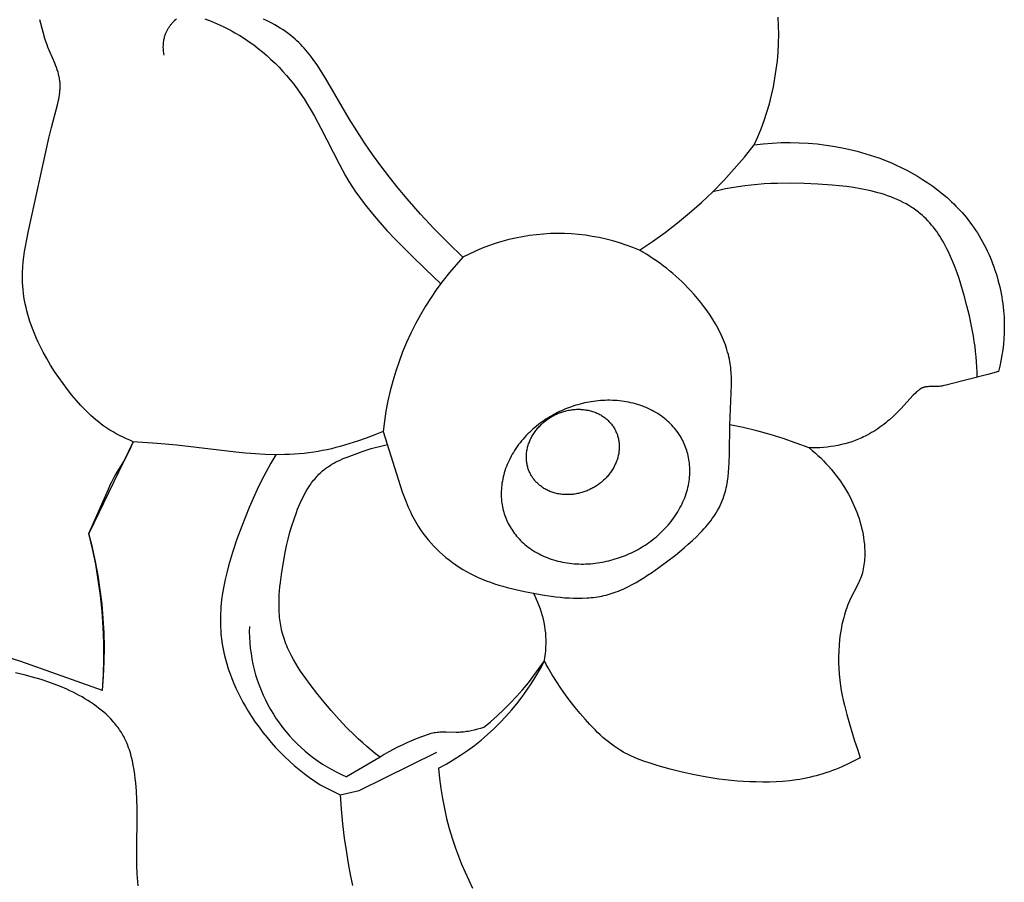
# Model space of a CAD drawing. Units: millimetres. Extents: x -524 to 1032, y -1140 to 1336.
# Drawn here: x -156 to -122, y -811 to -782 of the extents above; entities that cross this region are included whole.
import ezdxf

# ---------------------------------------------------------------- set-up
doc = ezdxf.new("R2010")
doc.units = ezdxf.units.MM
doc.header["$MEASUREMENT"] = 0
doc.layers.add('подложки$придержки', color=7, linetype='Continuous')

# ---------------------------------------------------------------- blocks, each defined once
blk = doc.blocks.new('4')
at = {"layer": 'подложки$придержки'}
for points in [[(14.699, -446.495), (14.202, -446.023), (13.72, -445.535), (13.253, -445.034), (12.804, -444.519), (12.498, -444.15), (12.201, -443.775), (11.913, -443.393), (11.632, -443.004), (11.359, -442.608), (11.094, -442.205), (10.837, -441.794), (10.035, -440.423), (9.843, -440.115), (9.743, -439.965), (9.64, -439.819), (9.533, -439.676), (9.423, -439.537), (9.366, -439.469), (9.308, -439.403), (9.249, -439.338), (9.188, -439.274), (9.127, -439.212), (9.063, -439.152), (8.999, -439.093), (8.933, -439.035), (8.85, -438.967), (8.765, -438.902), (8.678, -438.839), (8.589, -438.778), (8.497, -438.719), (8.403, -438.661), (8.306, -438.605), (8.207, -438.551), (8.117, -438.504), (8.024, -438.458), (7.93, -438.413)], [(4.976, -438.405), (4.936, -438.44), (4.897, -438.476), (4.878, -438.495), (4.86, -438.514), (4.841, -438.533), (4.824, -438.553), (4.806, -438.573), (4.789, -438.593), (4.772, -438.613), (4.756, -438.634), (4.74, -438.655), (4.724, -438.677), (4.709, -438.698), (4.695, -438.72), (4.681, -438.743), (4.667, -438.765), (4.654, -438.788), (4.641, -438.811), (4.629, -438.834), (4.618, -438.858), (4.607, -438.882), (4.597, -438.906), (4.587, -438.93), (4.578, -438.954), (4.571, -438.975), (4.564, -438.995), (4.558, -439.016), (4.553, -439.037), (4.547, -439.058), (4.542, -439.079), (4.538, -439.1), (4.534, -439.121), (4.53, -439.143), (4.526, -439.164), (4.521, -439.207), (4.516, -439.251), (4.514, -439.294), (4.512, -439.338), (4.512, -439.381), (4.513, -439.425), (4.516, -439.468), (4.52, -439.512), (4.525, -439.555), (4.531, -439.597), (4.538, -439.64)], [(5.933, -438.4), (6.144, -438.481), (6.352, -438.568), (6.557, -438.663), (6.759, -438.765), (6.858, -438.818), (6.957, -438.874), (7.121, -438.971), (7.281, -439.073), (7.439, -439.179), (7.594, -439.291), (7.745, -439.406), (7.893, -439.526), (8.038, -439.651), (8.18, -439.779), (8.318, -439.911), (8.452, -440.047), (8.583, -440.186), (8.709, -440.329), (8.832, -440.474), (8.95, -440.623), (9.065, -440.775), (9.175, -440.93), (9.302, -441.12), (9.423, -441.314), (9.54, -441.51), (9.652, -441.709), (9.867, -442.111), (10.491, -443.331), (10.712, -443.728), (10.828, -443.924), (10.949, -444.116), (11.053, -444.273), (11.162, -444.427), (11.273, -444.58), (11.388, -444.73), (11.626, -445.025), (11.873, -445.313), (12.129, -445.594), (12.39, -445.871), (12.925, -446.414), (13.423, -446.904), (13.933, -447.382)], [(0.441, -438.859), (0.326, -438.433)], [(24.591, -442.68), (24.712, -442.408), (24.823, -442.132), (24.925, -441.853), (25.018, -441.571), (25.102, -441.286), (25.175, -440.998), (25.24, -440.708), (25.294, -440.416), (25.339, -440.122), (25.374, -439.827), (25.399, -439.531), (25.415, -439.234), (25.42, -438.937), (25.415, -438.64), (25.401, -438.343)], [(0.503, -439.071), (0.441, -438.859)], [(0.538, -439.177), (0.503, -439.071)], [(0.576, -439.282), (0.538, -439.177)], [(0.606, -439.36), (0.576, -439.282)], [(0.837, -439.904), (0.606, -439.36)], [(0.868, -439.982), (0.837, -439.904)], [(0.897, -440.059), (0.868, -439.982)], [(0.924, -440.137), (0.897, -440.059)], [(0.949, -440.216), (0.924, -440.137)], [(0.96, -440.255), (0.949, -440.216)], [(0.97, -440.294), (0.96, -440.255)], [(0.98, -440.334), (0.97, -440.294)], [(0.989, -440.373), (0.98, -440.334)], [(0.996, -440.413), (0.989, -440.373)], [(1.003, -440.452), (0.996, -440.413)], [(1.009, -440.492), (1.003, -440.452)], [(1.013, -440.532), (1.009, -440.492)], [(1.016, -440.569), (1.013, -440.532)], [(1.019, -440.606), (1.016, -440.569)], [(1.02, -440.643), (1.019, -440.606)], [(1.021, -440.68), (1.02, -440.643)], [(0.985, -441.055), (0.997, -440.979)], [(0.997, -440.979), (1.007, -440.904)], [(1.007, -440.904), (1.011, -440.867)], [(1.011, -440.867), (1.014, -440.829)], [(1.014, -440.829), (1.017, -440.792)], [(1.017, -440.792), (1.019, -440.754)], [(1.019, -440.754), (1.02, -440.717)], [(1.02, -440.717), (1.021, -440.68)], [(0.725, -442.094), (0.937, -441.282)], [(0.937, -441.282), (0.955, -441.206)], [(0.955, -441.206), (0.971, -441.13)], [(0.971, -441.13), (0.985, -441.055)], [(0.641, -442.449), (0.725, -442.094)], [(-0.052, -445.604), (0.641, -442.449)], [(24.591, -442.68), (24.893, -442.645)], [(24.893, -442.645), (25.196, -442.621)], [(25.196, -442.621), (25.501, -442.607)], [(25.501, -442.607), (25.807, -442.602)], [(25.807, -442.602), (26.113, -442.608)], [(26.113, -442.608), (26.419, -442.624)], [(26.419, -442.624), (26.725, -442.65)], [(26.725, -442.65), (27.031, -442.687)], [(20.688, -446.26), (21.13, -445.964), (21.563, -445.654), (21.984, -445.329), (22.395, -444.99), (22.793, -444.637), (23.179, -444.271), (23.552, -443.891), (23.912, -443.499), (24.259, -443.095), (24.591, -442.68)], [(27.031, -442.687), (27.335, -442.734)], [(27.335, -442.734), (27.637, -442.791)], [(27.637, -442.791), (27.788, -442.824)], [(27.788, -442.824), (27.937, -442.859)], [(27.937, -442.859), (28.087, -442.897)], [(28.087, -442.897), (28.235, -442.937)], [(28.235, -442.937), (28.383, -442.981)], [(28.383, -442.981), (28.53, -443.027)], [(28.53, -443.027), (28.676, -443.075)], [(28.676, -443.075), (28.821, -443.127)], [(28.821, -443.127), (28.965, -443.181)], [(28.965, -443.181), (29.108, -443.237)], [(29.108, -443.237), (29.25, -443.297)], [(29.25, -443.297), (29.391, -443.359)], [(29.391, -443.359), (29.58, -443.448)], [(29.58, -443.448), (29.766, -443.542)], [(29.766, -443.542), (29.949, -443.641)], [(29.949, -443.641), (30.13, -443.744)], [(32.159, -450.568), (32.156, -450.393), (32.149, -450.218), (32.138, -450.044), (32.124, -449.871), (32.106, -449.698), (32.086, -449.525), (32.062, -449.352), (32.035, -449.18), (31.972, -448.835), (31.898, -448.489), (31.813, -448.143), (31.719, -447.794), (31.605, -447.411), (31.543, -447.219), (31.478, -447.029), (31.409, -446.841), (31.335, -446.655), (31.257, -446.472), (31.173, -446.293), (31.13, -446.205), (31.085, -446.118), (31.039, -446.033), (30.991, -445.948), (30.941, -445.865), (30.891, -445.784), (30.838, -445.704), (30.784, -445.626), (30.729, -445.55), (30.672, -445.475), (30.613, -445.402), (30.552, -445.331), (30.489, -445.263), (30.425, -445.196), (30.359, -445.132), (30.291, -445.069), (30.249, -445.033), (30.206, -444.998), (30.163, -444.963), (30.119, -444.929), (30.074, -444.896), (30.029, -444.864), (29.983, -444.833), (29.936, -444.802), (29.842, -444.743), (29.744, -444.687), (29.645, -444.634), (29.544, -444.584), (29.44, -444.537), (29.335, -444.492), (29.227, -444.45), (29.119, -444.41), (29.008, -444.372), (28.896, -444.337), (28.783, -444.305), (28.668, -444.274), (28.552, -444.246), (28.436, -444.219), (28.199, -444.172), (27.959, -444.131), (27.718, -444.097), (27.475, -444.069), (27.231, -444.046), (26.746, -444.011), (26.282, -443.99), (25.825, -443.982), (25.374, -443.988), (25.15, -443.997), (24.927, -444.009), (24.706, -444.026), (24.485, -444.048), (24.265, -444.073), (24.046, -444.104), (23.828, -444.139), (23.609, -444.179), (23.392, -444.225), (23.174, -444.276)], [(30.13, -443.744), (30.307, -443.853)], [(30.307, -443.853), (30.481, -443.967)], [(30.481, -443.967), (30.651, -444.086)], [(30.651, -444.086), (30.817, -444.21)], [(30.817, -444.21), (30.979, -444.339)], [(30.979, -444.339), (31.136, -444.473)], [(31.136, -444.473), (31.289, -444.613)], [(31.289, -444.613), (31.363, -444.684)], [(31.363, -444.684), (31.437, -444.757)], [(31.437, -444.757), (31.508, -444.831)], [(31.508, -444.831), (31.579, -444.906)], [(31.579, -444.906), (31.648, -444.983)], [(31.648, -444.983), (31.715, -445.061)], [(31.715, -445.061), (31.782, -445.14)], [(31.782, -445.14), (31.846, -445.22)], [(31.846, -445.22), (31.91, -445.302)], [(31.91, -445.302), (31.971, -445.385)], [(-0.125, -445.954), (-0.052, -445.604)], [(31.971, -445.385), (32.038, -445.479)], [(32.038, -445.479), (32.103, -445.575)], [(32.103, -445.575), (32.166, -445.672)], [(32.166, -445.672), (32.228, -445.77)], [(-0.157, -446.129), (-0.125, -445.954)], [(20.688, -446.26), (20.467, -446.169), (20.244, -446.085), (20.018, -446.01), (19.789, -445.942), (19.558, -445.882), (19.326, -445.83), (19.091, -445.787), (18.856, -445.751), (18.619, -445.723), (18.381, -445.704), (18.143, -445.693), (17.905, -445.69), (17.666, -445.695), (17.428, -445.708), (17.191, -445.73), (16.954, -445.76), (16.719, -445.798), (16.485, -445.844), (16.253, -445.898), (16.023, -445.96), (15.795, -446.03), (15.569, -446.107), (15.347, -446.193), (15.127, -446.286), (14.911, -446.387), (14.699, -446.495)], [(32.228, -445.77), (32.287, -445.87)], [(32.287, -445.87), (32.344, -445.972)], [(32.344, -445.972), (32.399, -446.074)], [(-0.21, -446.48), (-0.186, -446.305)], [(-0.186, -446.305), (-0.157, -446.129)], [(11.988, -452.406), (12.637, -454.456), (12.7, -454.631), (12.767, -454.803), (12.839, -454.974), (12.916, -455.142), (12.956, -455.225), (12.998, -455.307), (13.042, -455.389), (13.087, -455.469), (13.133, -455.549), (13.182, -455.628), (13.259, -455.745), (13.34, -455.86), (13.425, -455.973), (13.514, -456.083), (13.607, -456.19), (13.702, -456.294), (13.802, -456.396), (13.904, -456.495), (14.009, -456.59), (14.117, -456.683), (14.228, -456.772), (14.341, -456.857), (14.457, -456.939), (14.574, -457.018), (14.694, -457.092), (14.815, -457.163), (14.946, -457.234), (15.08, -457.301), (15.215, -457.363), (15.351, -457.422), (15.489, -457.477), (15.629, -457.528), (15.77, -457.577), (15.912, -457.622), (16.056, -457.664), (16.2, -457.704), (16.493, -457.776), (16.79, -457.841), (17.09, -457.9), (17.393, -457.954), (17.697, -458), (17.85, -458.02), (18.002, -458.037), (18.154, -458.051), (18.306, -458.062), (18.457, -458.068), (18.607, -458.071), (18.756, -458.069), (18.905, -458.062), (18.979, -458.057), (19.052, -458.05), (19.125, -458.042), (19.198, -458.032), (19.271, -458.022), (19.343, -458.009), (19.414, -457.995), (19.486, -457.979), (19.557, -457.962), (19.627, -457.943), (19.698, -457.923), (19.768, -457.901), (19.837, -457.877), (19.906, -457.852), (19.975, -457.826), (20.044, -457.798), (20.112, -457.769), (20.179, -457.739), (20.314, -457.675), (20.447, -457.606), (20.579, -457.533), (20.71, -457.456), (20.841, -457.375), (20.97, -457.291), (21.099, -457.205), (21.354, -457.024), (21.608, -456.836), (21.911, -456.604), (22.207, -456.364), (22.35, -456.24), (22.49, -456.114), (22.626, -455.986), (22.756, -455.854), (22.82, -455.787), (22.881, -455.719), (22.941, -455.651), (22.999, -455.582), (23.056, -455.512), (23.111, -455.441), (23.163, -455.369), (23.214, -455.296), (23.262, -455.223), (23.309, -455.148), (23.353, -455.073), (23.394, -454.997), (23.434, -454.919), (23.47, -454.841), (23.504, -454.761), (23.535, -454.681), (23.56, -454.61), (23.583, -454.539), (23.604, -454.467), (23.623, -454.394), (23.64, -454.32), (23.656, -454.246), (23.67, -454.172), (23.682, -454.096), (23.693, -454.02), (23.703, -453.944), (23.719, -453.789), (23.731, -453.633), (23.739, -453.475), (23.747, -453.156), (23.756, -452.186), (23.822, -450.829), (23.822, -450.697), (23.818, -450.565), (23.811, -450.433), (23.8, -450.303), (23.793, -450.237), (23.784, -450.172), (23.775, -450.108), (23.764, -450.043), (23.748, -449.96), (23.73, -449.877), (23.71, -449.795), (23.687, -449.713), (23.663, -449.631), (23.637, -449.55), (23.608, -449.469), (23.578, -449.388), (23.546, -449.308), (23.512, -449.228), (23.477, -449.149), (23.44, -449.071), (23.401, -448.992), (23.361, -448.915), (23.319, -448.838), (23.276, -448.761), (23.185, -448.61), (23.089, -448.461), (22.988, -448.314), (22.882, -448.171), (22.773, -448.03), (22.66, -447.892), (22.544, -447.758), (22.425, -447.626), (22.328, -447.524), (22.23, -447.423), (22.129, -447.325), (22.028, -447.229), (21.925, -447.136), (21.82, -447.044), (21.714, -446.955), (21.606, -446.868), (21.497, -446.784), (21.386, -446.702), (21.273, -446.622), (21.159, -446.545), (21.044, -446.47), (20.927, -446.397), (20.808, -446.327), (20.688, -446.26)], [(32.399, -446.074), (32.452, -446.178)], [(32.452, -446.178), (32.502, -446.283)], [(32.502, -446.283), (32.551, -446.389)], [(-0.246, -446.83), (-0.23, -446.655)], [(-0.23, -446.655), (-0.21, -446.48)], [(14.699, -446.495), (14.464, -446.752), (14.238, -447.017), (14.021, -447.29), (13.814, -447.57), (13.617, -447.858), (13.43, -448.151), (13.253, -448.451), (13.086, -448.757), (12.93, -449.069), (12.785, -449.386), (12.65, -449.707), (12.527, -450.033), (12.415, -450.363), (12.315, -450.697), (12.226, -451.034), (12.149, -451.374), (12.083, -451.716), (12.03, -452.06), (11.988, -452.406)], [(32.551, -446.389), (32.598, -446.496)], [(32.598, -446.496), (32.643, -446.604)], [(32.643, -446.604), (32.685, -446.712)], [(-0.257, -447.093), (-0.255, -447.005)], [(-0.255, -447.005), (-0.246, -446.83)], [(32.685, -446.712), (32.726, -446.822)], [(32.726, -446.822), (32.764, -446.933)], [(32.764, -446.933), (32.8, -447.044)], [(-0.258, -447.18), (-0.257, -447.093)], [(-0.257, -447.267), (-0.258, -447.18)], [(-0.255, -447.354), (-0.257, -447.267)], [(32.8, -447.044), (32.834, -447.156)], [(32.834, -447.156), (32.866, -447.268)], [(32.866, -447.268), (32.896, -447.382)], [(-0.248, -447.476), (-0.255, -447.354)], [(-0.238, -447.597), (-0.248, -447.476)], [(-0.225, -447.718), (-0.238, -447.597)], [(32.896, -447.382), (32.924, -447.495)], [(32.924, -447.495), (32.949, -447.61)], [(32.949, -447.61), (32.972, -447.724)], [(-0.208, -447.839), (-0.225, -447.718)], [(-0.188, -447.959), (-0.208, -447.839)], [(-0.165, -448.08), (-0.188, -447.959)], [(32.972, -447.724), (32.993, -447.839)], [(32.993, -447.839), (33.012, -447.954)], [(33.012, -447.954), (33.028, -448.07)], [(-0.139, -448.2), (-0.165, -448.08)], [(-0.11, -448.319), (-0.139, -448.2)], [(-0.078, -448.438), (-0.11, -448.319)], [(33.028, -448.07), (33.043, -448.186)], [(33.043, -448.186), (33.055, -448.301)], [(33.055, -448.301), (33.065, -448.417)], [(-0.043, -448.557), (-0.078, -448.438)], [(-0.006, -448.675), (-0.043, -448.557)], [(0.034, -448.793), (-0.006, -448.675)], [(33.065, -448.417), (33.072, -448.533)], [(33.072, -448.533), (33.077, -448.649)], [(33.077, -448.649), (33.08, -448.765)], [(0.077, -448.91), (0.034, -448.793)], [(0.122, -449.027), (0.077, -448.91)], [(33.081, -448.881), (33.077, -449.071)], [(33.08, -448.765), (33.081, -448.881)], [(0.17, -449.143), (0.122, -449.027)], [(0.22, -449.258), (0.17, -449.143)], [(0.272, -449.373), (0.22, -449.258)], [(33.067, -449.26), (33.051, -449.449)], [(33.077, -449.071), (33.067, -449.26)], [(0.326, -449.487), (0.272, -449.373)], [(0.441, -449.713), (0.326, -449.487)], [(33.029, -449.637), (33.002, -449.824)], [(33.051, -449.449), (33.029, -449.637)], [(0.564, -449.935), (0.441, -449.713)], [(0.694, -450.154), (0.564, -449.935)], [(32.968, -450.01), (32.93, -450.195)], [(33.002, -449.824), (32.968, -450.01)], [(0.83, -450.369), (0.694, -450.154)], [(32.93, -450.195), (32.886, -450.378)], [(0.973, -450.58), (0.83, -450.369)], [(1.12, -450.787), (0.973, -450.58)], [(32.52, -450.478), (31.188, -450.818)], [(32.886, -450.378), (32.52, -450.478)], [(1.272, -450.989), (1.12, -450.787)], [(1.42, -451.175), (1.272, -450.989)], [(30.164, -451.014), (30.144, -451.031)], [(30.185, -450.998), (30.164, -451.014)], [(30.196, -450.991), (30.185, -450.998)], [(30.206, -450.983), (30.196, -450.991)], [(30.217, -450.976), (30.206, -450.983)], [(30.228, -450.969), (30.217, -450.976)], [(30.238, -450.963), (30.228, -450.969)], [(30.249, -450.956), (30.238, -450.963)], [(30.26, -450.95), (30.249, -450.956)], [(30.272, -450.944), (30.26, -450.95)], [(30.283, -450.939), (30.272, -450.944)], [(30.294, -450.933), (30.283, -450.939)], [(30.306, -450.928), (30.294, -450.933)], [(30.317, -450.924), (30.306, -450.928)], [(30.331, -450.919), (30.317, -450.924)], [(30.345, -450.914), (30.331, -450.919)], [(30.358, -450.91), (30.345, -450.914)], [(30.372, -450.907), (30.358, -450.91)], [(30.386, -450.903), (30.372, -450.907)], [(30.401, -450.9), (30.386, -450.903)], [(30.415, -450.898), (30.401, -450.9)], [(30.429, -450.896), (30.415, -450.898)], [(30.444, -450.894), (30.429, -450.896)], [(30.458, -450.892), (30.444, -450.894)], [(30.488, -450.889), (30.458, -450.892)], [(30.518, -450.887), (30.488, -450.889)], [(30.548, -450.886), (30.518, -450.887)], [(30.763, -450.885), (30.548, -450.886)], [(30.793, -450.884), (30.763, -450.885)], [(30.834, -450.882), (30.793, -450.884)], [(30.874, -450.878), (30.834, -450.882)], [(30.914, -450.873), (30.874, -450.878)], [(30.954, -450.868), (30.914, -450.873)], [(30.993, -450.861), (30.954, -450.868)], [(31.032, -450.854), (30.993, -450.861)], [(31.11, -450.837), (31.032, -450.854)], [(31.188, -450.818), (31.11, -450.837)], [(1.572, -451.357), (1.42, -451.175)], [(1.728, -451.532), (1.572, -451.357)], [(29.99, -451.181), (29.568, -451.64)], [(30.065, -451.104), (29.99, -451.181)], [(30.104, -451.066), (30.065, -451.104)], [(30.124, -451.048), (30.104, -451.066)], [(30.144, -451.031), (30.124, -451.048)], [(1.809, -451.617), (1.728, -451.532)], [(1.89, -451.701), (1.809, -451.617)], [(29.568, -451.64), (29.425, -451.786)], [(1.973, -451.782), (1.89, -451.701)], [(2.058, -451.862), (1.973, -451.782)], [(2.144, -451.939), (2.058, -451.862)], [(2.232, -452.015), (2.144, -451.939)], [(2.322, -452.088), (2.232, -452.015)], [(29.183, -452.011), (29.119, -452.065)], [(29.306, -451.9), (29.183, -452.011)], [(29.425, -451.786), (29.306, -451.9)], [(2.414, -452.159), (2.322, -452.088)], [(2.507, -452.227), (2.414, -452.159)], [(2.603, -452.293), (2.507, -452.227)], [(2.709, -452.362), (2.603, -452.293)], [(2.818, -452.427), (2.709, -452.362)], [(26.456, -452.97), (26.018, -452.802), (25.574, -452.65), (25.126, -452.512), (24.673, -452.388), (24.216, -452.279), (23.756, -452.186)], [(28.717, -452.362), (28.646, -452.407)], [(28.786, -452.316), (28.717, -452.362)], [(28.855, -452.268), (28.786, -452.316)], [(28.923, -452.219), (28.855, -452.268)], [(28.989, -452.169), (28.923, -452.219)], [(29.055, -452.117), (28.989, -452.169)], [(29.119, -452.065), (29.055, -452.117)], [(2.928, -452.49), (2.818, -452.427)], [(3.041, -452.549), (2.928, -452.49)], [(3.155, -452.605), (3.041, -452.549)], [(3.27, -452.659), (3.155, -452.605)], [(3.387, -452.71), (3.27, -452.659)], [(11.988, -452.406), (11.702, -452.522), (11.414, -452.633), (11.122, -452.737), (10.828, -452.833), (10.531, -452.919), (10.382, -452.959), (10.233, -452.996), (10.083, -453.03), (9.932, -453.061), (9.782, -453.089), (9.631, -453.113), (9.467, -453.136), (9.303, -453.155), (9.139, -453.17), (8.974, -453.182), (8.81, -453.19), (8.645, -453.195), (8.314, -453.197), (7.982, -453.189), (7.65, -453.171), (7.317, -453.146), (6.984, -453.115), (4.982, -452.877), (4.316, -452.813), (3.505, -452.757)], [(28.131, -452.671), (28.017, -452.716)], [(28.244, -452.622), (28.131, -452.671)], [(28.299, -452.596), (28.244, -452.622)], [(28.354, -452.57), (28.299, -452.596)], [(28.428, -452.532), (28.354, -452.57)], [(28.502, -452.492), (28.428, -452.532)], [(28.575, -452.45), (28.502, -452.492)], [(28.646, -452.407), (28.575, -452.45)], [(3.505, -452.757), (1.995, -455.869)], [(3.354, -453.097), (3.431, -452.928)], [(3.505, -452.757), (3.387, -452.71)], [(3.431, -452.928), (3.505, -452.757)], [(11.883, -463.466), (11.732, -463.349), (11.584, -463.229), (11.438, -463.106), (11.295, -462.98), (11.155, -462.852), (11.016, -462.721), (10.746, -462.452), (10.484, -462.173), (10.228, -461.886), (9.978, -461.59), (9.732, -461.287), (9.543, -461.044), (9.359, -460.796), (9.27, -460.671), (9.184, -460.544), (9.101, -460.416), (9.021, -460.286), (8.945, -460.155), (8.873, -460.022), (8.806, -459.888), (8.774, -459.82), (8.743, -459.752), (8.714, -459.684), (8.686, -459.615), (8.66, -459.546), (8.635, -459.476), (8.612, -459.405), (8.59, -459.335), (8.57, -459.264), (8.551, -459.192), (8.536, -459.126), (8.522, -459.06), (8.51, -458.993), (8.498, -458.926), (8.489, -458.858), (8.48, -458.79), (8.473, -458.722), (8.466, -458.654), (8.458, -458.517), (8.453, -458.378), (8.453, -458.24), (8.456, -458.1), (8.463, -457.96), (8.472, -457.821), (8.485, -457.681), (8.5, -457.541), (8.537, -457.262), (8.58, -456.985), (8.663, -456.519), (8.711, -456.289), (8.765, -456.06), (8.824, -455.833), (8.889, -455.607), (8.962, -455.382), (9.043, -455.157), (9.085, -455.052), (9.128, -454.947), (9.173, -454.843), (9.221, -454.74), (9.271, -454.638), (9.323, -454.537), (9.378, -454.439), (9.436, -454.342), (9.497, -454.248), (9.529, -454.202), (9.561, -454.156), (9.594, -454.112), (9.628, -454.068), (9.663, -454.025), (9.698, -453.983), (9.735, -453.941), (9.772, -453.901), (9.81, -453.862), (9.849, -453.823), (9.889, -453.786), (9.929, -453.75), (9.971, -453.715), (10.014, -453.681), (10.042, -453.66), (10.07, -453.639), (10.128, -453.598), (10.188, -453.56), (10.248, -453.523), (10.31, -453.488), (10.373, -453.454), (10.437, -453.422), (10.502, -453.39), (10.634, -453.332), (10.768, -453.277), (11.04, -453.175), (11.312, -453.08), (11.584, -452.993), (11.721, -452.953), (11.859, -452.916), (11.997, -452.882), (12.137, -452.851)], [(26.456, -452.97), (26.556, -453.051)], [(26.578, -452.97), (26.456, -452.97)], [(26.7, -452.968), (26.578, -452.97)], [(26.821, -452.962), (26.7, -452.968)], [(26.943, -452.953), (26.821, -452.962)], [(27.065, -452.941), (26.943, -452.953)], [(27.187, -452.925), (27.065, -452.941)], [(27.308, -452.906), (27.187, -452.925)], [(27.429, -452.883), (27.308, -452.906)], [(27.548, -452.857), (27.429, -452.883)], [(27.667, -452.827), (27.548, -452.857)], [(27.785, -452.794), (27.667, -452.827)], [(27.902, -452.756), (27.785, -452.794)], [(28.017, -452.716), (27.902, -452.756)], [(3.183, -453.427), (3.229, -453.346)], [(3.229, -453.346), (3.272, -453.264)], [(3.272, -453.264), (3.354, -453.097)], [(8.346, -453.198), (8.175, -453.486), (8.013, -453.779), (7.86, -454.076), (7.713, -454.377), (7.573, -454.682), (7.44, -454.991), (7.188, -455.62), (7.024, -456.066), (6.872, -456.518), (6.802, -456.745), (6.737, -456.974), (6.677, -457.203), (6.623, -457.434), (6.576, -457.665), (6.537, -457.896), (6.504, -458.127), (6.492, -458.243), (6.481, -458.359), (6.472, -458.475), (6.466, -458.591), (6.462, -458.707), (6.461, -458.822), (6.462, -458.938), (6.465, -459.054), (6.472, -459.169), (6.481, -459.284), (6.489, -459.37), (6.499, -459.455), (6.524, -459.626), (6.555, -459.796), (6.591, -459.965), (6.632, -460.134), (6.679, -460.302), (6.731, -460.468), (6.789, -460.633), (6.85, -460.797), (6.917, -460.96), (6.988, -461.121), (7.063, -461.28), (7.142, -461.438), (7.225, -461.594), (7.312, -461.747), (7.402, -461.899), (7.521, -462.087), (7.645, -462.271), (7.774, -462.451), (7.908, -462.628), (8.046, -462.8), (8.19, -462.968), (8.337, -463.133), (8.49, -463.292), (8.646, -463.448), (8.806, -463.599), (8.97, -463.745), (9.138, -463.887), (9.31, -464.024), (9.485, -464.156), (9.663, -464.284), (9.845, -464.406)], [(26.556, -453.051), (26.654, -453.135)], [(26.654, -453.135), (26.75, -453.221)], [(26.75, -453.221), (26.845, -453.31)], [(26.845, -453.31), (26.936, -453.401)], [(2.905, -453.881), (3.092, -453.579)], [(3.092, -453.579), (3.183, -453.427)], [(26.936, -453.401), (27.026, -453.494)], [(27.026, -453.494), (27.114, -453.59)], [(27.114, -453.59), (27.199, -453.688)], [(27.199, -453.688), (27.282, -453.787)], [(2.775, -454.116), (2.817, -454.034)], [(2.817, -454.034), (2.86, -453.957)], [(2.86, -453.957), (2.905, -453.881)], [(27.282, -453.787), (27.362, -453.889)], [(27.362, -453.889), (27.44, -453.993)], [(27.44, -453.993), (27.516, -454.099)], [(1.995, -455.869), (2.658, -454.365)], [(2.658, -454.365), (2.734, -454.198)], [(2.734, -454.198), (2.775, -454.116)], [(27.516, -454.099), (27.588, -454.207)], [(27.588, -454.207), (27.658, -454.316)], [(27.658, -454.316), (27.725, -454.427)], [(27.725, -454.427), (27.789, -454.54)], [(27.789, -454.54), (27.842, -454.639)], [(27.842, -454.639), (27.893, -454.739)], [(27.893, -454.739), (27.942, -454.84)], [(27.942, -454.84), (27.988, -454.942)], [(27.988, -454.942), (28.032, -455.045)], [(28.032, -455.045), (28.073, -455.149)], [(28.073, -455.149), (28.111, -455.254)], [(28.111, -455.254), (28.147, -455.36)], [(28.147, -455.36), (28.18, -455.467)], [(28.18, -455.467), (28.21, -455.575)], [(28.21, -455.575), (28.237, -455.684)], [(28.237, -455.684), (28.262, -455.793)], [(2.457, -461.201), (2.49, -460.665), (2.505, -460.127), (2.503, -459.59), (2.483, -459.052), (2.445, -458.516), (2.39, -457.981), (2.317, -457.449), (2.227, -456.919), (2.12, -456.392), (1.995, -455.869)], [(2.457, -461.201), (2.494, -460.713), (2.515, -460.225), (2.521, -459.736), (2.51, -459.247), (2.484, -458.758), (2.442, -458.271), (2.384, -457.785), (2.31, -457.302), (2.221, -456.821), (2.116, -456.343), (1.995, -455.869)], [(28.262, -455.793), (28.283, -455.903)], [(28.283, -455.903), (28.301, -456.014)], [(28.301, -456.014), (28.316, -456.126)], [(28.316, -456.126), (28.328, -456.238)], [(28.328, -456.238), (28.334, -456.308)], [(28.334, -456.308), (28.338, -456.379)], [(28.34, -456.66), (28.337, -456.731)], [(28.338, -456.379), (28.341, -456.449)], [(28.342, -456.59), (28.34, -456.66)], [(28.341, -456.449), (28.342, -456.52)], [(28.342, -456.52), (28.342, -456.59)], [(28.305, -457.008), (28.292, -457.076)], [(28.316, -456.939), (28.305, -457.008)], [(28.325, -456.87), (28.316, -456.939)], [(28.332, -456.8), (28.325, -456.87)], [(28.337, -456.731), (28.332, -456.8)], [(28.218, -457.343), (28.199, -457.396)], [(28.23, -457.31), (28.218, -457.343)], [(28.24, -457.277), (28.23, -457.31)], [(28.26, -457.211), (28.24, -457.277)], [(28.277, -457.144), (28.26, -457.211)], [(28.292, -457.076), (28.277, -457.144)], [(28.083, -457.654), (27.873, -458.059)], [(28.132, -457.552), (28.083, -457.654)], [(28.156, -457.5), (28.132, -457.552)], [(28.178, -457.448), (28.156, -457.5)], [(28.199, -457.396), (28.178, -457.448)], [(17.464, -460.194), (17.484, -460.077), (17.499, -459.959), (17.511, -459.841), (17.518, -459.723), (17.522, -459.605), (17.521, -459.486), (17.516, -459.368), (17.507, -459.249), (17.494, -459.132), (17.477, -459.014), (17.456, -458.898), (17.431, -458.782), (17.402, -458.667), (17.369, -458.553), (17.332, -458.44), (17.291, -458.329), (17.246, -458.219), (17.198, -458.111), (17.146, -458.004), (17.09, -457.9)], [(3.669, -467.836), (3.657, -467.699), (3.64, -467.422), (3.629, -467.145), (3.625, -466.866), (3.63, -465.179), (3.623, -464.896), (3.608, -464.614), (3.585, -464.331), (3.57, -464.19), (3.553, -464.049), (3.53, -463.895), (3.503, -463.741), (3.472, -463.588), (3.455, -463.512), (3.436, -463.437), (3.416, -463.362), (3.394, -463.288), (3.371, -463.215), (3.346, -463.142), (3.319, -463.071), (3.291, -463), (3.261, -462.931), (3.229, -462.862), (3.205, -462.814), (3.18, -462.767), (3.154, -462.72), (3.127, -462.674), (3.099, -462.628), (3.071, -462.583), (3.041, -462.538), (3.01, -462.494), (2.979, -462.451), (2.947, -462.408), (2.914, -462.366), (2.88, -462.324), (2.845, -462.283), (2.81, -462.242), (2.737, -462.163), (2.66, -462.085), (2.581, -462.01), (2.499, -461.937), (2.415, -461.865), (2.328, -461.796), (2.239, -461.729), (2.148, -461.664), (2.054, -461.6), (1.959, -461.539), (1.862, -461.48), (1.763, -461.422), (1.662, -461.366), (1.56, -461.312), (1.457, -461.26), (1.352, -461.21), (1.247, -461.161), (1.033, -461.069), (0.816, -460.984), (0.598, -460.905), (0.379, -460.833), (0.086, -460.745), (-0.206, -460.667), (-0.497, -460.599)], [(27.758, -458.318), (27.728, -458.397)], [(27.79, -458.24), (27.758, -458.318)], [(27.824, -458.162), (27.79, -458.24)], [(27.873, -458.059), (27.824, -458.162)], [(27.649, -458.638), (27.626, -458.719)], [(27.673, -458.557), (27.649, -458.638)], [(27.7, -458.476), (27.673, -458.557)], [(27.728, -458.397), (27.7, -458.476)], [(7.445, -459.027), (7.444, -459.212), (7.449, -459.396), (7.46, -459.58), (7.478, -459.763), (7.502, -459.946), (7.532, -460.128), (7.568, -460.309), (7.611, -460.488), (7.659, -460.666), (7.714, -460.842), (7.775, -461.016), (7.841, -461.188), (7.914, -461.357), (7.992, -461.524), (8.075, -461.689), (8.165, -461.85), (8.26, -462.008), (8.36, -462.163), (8.465, -462.314), (8.576, -462.462), (8.691, -462.605), (8.811, -462.745), (8.936, -462.88), (9.066, -463.012), (9.2, -463.138), (9.338, -463.26), (9.48, -463.377), (9.627, -463.49), (9.777, -463.597), (9.93, -463.699), (10.087, -463.796), (10.247, -463.887), (10.41, -463.973), (10.576, -464.053), (10.745, -464.127)], [(27.568, -458.967), (27.537, -459.134)], [(27.586, -458.884), (27.568, -458.967)], [(27.605, -458.801), (27.586, -458.884)], [(27.626, -458.719), (27.605, -458.801)], [(2.457, -461.201), (-0.316, -460.216), (-3.119, -459.323)], [(27.511, -459.302), (27.49, -459.47)], [(27.537, -459.134), (27.511, -459.302)], [(27.472, -459.667), (27.459, -459.865)], [(27.49, -459.47), (27.472, -459.667)], [(27.459, -459.865), (27.453, -460.062)], [(13.869, -463.842), (14.123, -463.704), (14.371, -463.556), (14.615, -463.4), (14.853, -463.236), (15.085, -463.064), (15.312, -462.884), (15.532, -462.696), (15.745, -462.501), (15.951, -462.299), (16.151, -462.089), (16.343, -461.873), (16.527, -461.651), (16.704, -461.422), (16.873, -461.187), (17.033, -460.946), (17.186, -460.701), (17.329, -460.45), (17.464, -460.194)], [(15.395, -462.456), (15.633, -462.26), (15.864, -462.058), (16.089, -461.848), (16.307, -461.63), (16.519, -461.407), (16.723, -461.176), (16.92, -460.94), (17.109, -460.697), (17.291, -460.448), (17.464, -460.194)], [(17.527, -460.314), (17.464, -460.194)], [(17.592, -460.433), (17.527, -460.314)], [(27.453, -460.062), (27.453, -460.259)], [(27.453, -460.259), (27.46, -460.456)], [(17.727, -460.667), (17.592, -460.433)], [(17.87, -460.897), (17.727, -460.667)], [(27.46, -460.456), (27.473, -460.652)], [(27.473, -460.652), (27.492, -460.848)], [(18.02, -461.122), (17.87, -460.897)], [(27.492, -460.848), (27.518, -461.043)], [(27.518, -461.043), (27.545, -461.207)], [(18.177, -461.344), (18.02, -461.122)], [(18.34, -461.562), (18.177, -461.344)], [(27.545, -461.207), (27.576, -461.37)], [(27.576, -461.37), (27.611, -461.532)], [(18.509, -461.776), (18.34, -461.562)], [(27.611, -461.532), (27.649, -461.694)], [(27.649, -461.694), (27.733, -462.016)], [(18.684, -461.987), (18.509, -461.776)], [(18.846, -462.175), (18.684, -461.987)], [(27.733, -462.016), (27.824, -462.337)], [(19.012, -462.359), (18.846, -462.175)], [(19.184, -462.538), (19.012, -462.359)], [(27.824, -462.337), (27.998, -462.913)], [(15.395, -462.456), (15.292, -462.487), (15.189, -462.516), (15.084, -462.543), (14.98, -462.567), (14.927, -462.578), (14.874, -462.588), (14.821, -462.596), (14.768, -462.604), (14.715, -462.611), (14.662, -462.616), (14.608, -462.62), (14.555, -462.623), (14.512, -462.624), (14.468, -462.624), (14.123, -462.615), (14.037, -462.614), (13.994, -462.615), (13.951, -462.616), (13.908, -462.619), (13.866, -462.623), (13.817, -462.628), (13.769, -462.636), (13.72, -462.644), (13.672, -462.654), (13.624, -462.666), (13.576, -462.678), (13.529, -462.692), (13.481, -462.707), (13.387, -462.738), (13.293, -462.773), (13.107, -462.847), (12.789, -462.983), (12.632, -463.055), (12.478, -463.129), (12.326, -463.207), (12.176, -463.289), (12.028, -463.375), (11.883, -463.466)], [(19.272, -462.625), (19.184, -462.538)], [(19.361, -462.709), (19.272, -462.625)], [(19.453, -462.792), (19.361, -462.709)], [(19.546, -462.872), (19.453, -462.792)], [(19.64, -462.949), (19.546, -462.872)], [(19.737, -463.024), (19.64, -462.949)], [(19.835, -463.096), (19.737, -463.024)], [(27.998, -462.913), (28.091, -463.198)], [(11.173, -464.599), (13.809, -463.292)], [(19.936, -463.164), (19.835, -463.096)], [(20.038, -463.229), (19.936, -463.164)], [(20.09, -463.261), (20.038, -463.229)], [(20.143, -463.291), (20.09, -463.261)], [(20.212, -463.329), (20.143, -463.291)], [(20.282, -463.365), (20.212, -463.329)], [(20.353, -463.4), (20.282, -463.365)], [(28.091, -463.198), (28.19, -463.482)], [(11.883, -463.466), (10.745, -464.127)], [(20.425, -463.434), (20.353, -463.4)], [(20.497, -463.466), (20.425, -463.434)], [(20.57, -463.497), (20.497, -463.466)], [(20.718, -463.556), (20.57, -463.497)], [(20.868, -463.611), (20.718, -463.556)], [(21.02, -463.662), (20.868, -463.611)], [(21.326, -463.757), (21.02, -463.662)], [(27.779, -463.694), (27.568, -463.79)], [(27.986, -463.592), (27.779, -463.694)], [(28.19, -463.482), (27.986, -463.592)], [(13.869, -463.842), (13.901, -464.186)], [(21.735, -463.872), (21.326, -463.757)], [(22.146, -463.975), (21.735, -463.872)], [(22.559, -464.065), (22.146, -463.975)], [(22.974, -464.142), (22.559, -464.065)], [(26.804, -464.066), (26.693, -464.097)], [(26.915, -464.032), (26.804, -464.066)], [(27.026, -463.997), (26.915, -464.032)], [(27.136, -463.96), (27.026, -463.997)], [(27.245, -463.92), (27.136, -463.96)], [(27.353, -463.879), (27.245, -463.92)], [(27.461, -463.835), (27.353, -463.879)], [(27.568, -463.79), (27.461, -463.835)], [(13.901, -464.186), (13.945, -464.529)], [(23.391, -464.206), (22.974, -464.142)], [(23.6, -464.232), (23.391, -464.206)], [(23.809, -464.255), (23.6, -464.232)], [(24.019, -464.274), (23.809, -464.255)], [(24.229, -464.289), (24.019, -464.274)], [(24.44, -464.3), (24.229, -464.289)], [(24.651, -464.307), (24.44, -464.3)], [(24.879, -464.31), (24.651, -464.307)], [(25.108, -464.308), (24.879, -464.31)], [(25.337, -464.3), (25.108, -464.308)], [(25.565, -464.285), (25.337, -464.3)], [(25.793, -464.263), (25.565, -464.285)], [(26.019, -464.234), (25.793, -464.263)], [(26.132, -464.217), (26.019, -464.234)], [(26.244, -464.197), (26.132, -464.217)], [(26.356, -464.176), (26.244, -464.197)], [(26.468, -464.152), (26.356, -464.176)], [(26.581, -464.125), (26.468, -464.152)], [(26.693, -464.097), (26.581, -464.125)], [(9.845, -464.406), (10.531, -464.74)], [(10.531, -464.74), (11.173, -464.599)], [(13.945, -464.529), (14, -464.87)], [(10.531, -464.74), (10.565, -465.232), (10.61, -465.723), (10.669, -466.213), (10.739, -466.702), (10.803, -467.077), (10.873, -467.451), (10.952, -467.824)], [(14, -464.87), (14.067, -465.209)], [(14.067, -465.209), (14.145, -465.547)], [(14.145, -465.547), (14.234, -465.883)], [(14.234, -465.883), (14.334, -466.217)], [(14.334, -466.217), (14.445, -466.55)], [(14.445, -466.55), (14.546, -466.826)], [(14.546, -466.826), (14.654, -467.1)], [(14.654, -467.1), (14.77, -467.372)], [(14.77, -467.372), (14.894, -467.641)], [(14.894, -467.641), (15.025, -467.906)]]:
    blk.add_lwpolyline(points, dxfattribs=at)
for points in [[(22.237, -452.885), (22.214, -452.83), (22.189, -452.776), (22.162, -452.721), (22.133, -452.667), (22.103, -452.613), (22.071, -452.56), (22.037, -452.507), (22.001, -452.454), (21.963, -452.402), (21.924, -452.351), (21.883, -452.3), (21.84, -452.25), (21.795, -452.201), (21.748, -452.152), (21.699, -452.105), (21.649, -452.058), (21.597, -452.013), (21.543, -451.969), (21.487, -451.925), (21.43, -451.884), (21.371, -451.843), (21.311, -451.803), (21.249, -451.766), (21.185, -451.729), (21.12, -451.694), (21.053, -451.66), (20.985, -451.628), (20.916, -451.598), (20.846, -451.569), (20.774, -451.542), (20.701, -451.517), (20.628, -451.493), (20.553, -451.472), (20.477, -451.452), (20.401, -451.433), (20.324, -451.417), (20.246, -451.402), (20.168, -451.39), (20.089, -451.379), (20.01, -451.37), (19.93, -451.363), (19.851, -451.357), (19.771, -451.354), (19.691, -451.352), (19.611, -451.352), (19.531, -451.354), (19.451, -451.357), (19.372, -451.362), (19.292, -451.369), (19.214, -451.378), (19.135, -451.388), (19.057, -451.399), (18.98, -451.413), (18.903, -451.427), (18.827, -451.443), (18.752, -451.461), (18.677, -451.48), (18.604, -451.5), (18.531, -451.521), (18.459, -451.544), (18.389, -451.568), (18.319, -451.593), (18.25, -451.619), (18.182, -451.646), (18.115, -451.674), (18.048, -451.704), (17.981, -451.735), (17.914, -451.768), (17.847, -451.802), (17.78, -451.838), (17.713, -451.875), (17.647, -451.914), (17.581, -451.954), (17.515, -451.996), (17.451, -452.039), (17.386, -452.084), (17.323, -452.131), (17.26, -452.178), (17.197, -452.228), (17.136, -452.278), (17.076, -452.331), (17.017, -452.384), (16.958, -452.439), (16.901, -452.495), (16.846, -452.552), (16.791, -452.611), (16.738, -452.671), (16.687, -452.732), (16.637, -452.794), (16.588, -452.857), (16.541, -452.921), (16.496, -452.986), (16.453, -453.052), (16.411, -453.118), (16.371, -453.185), (16.333, -453.253), (16.297, -453.322), (16.263, -453.391), (16.231, -453.461), (16.201, -453.53), (16.173, -453.601), (16.147, -453.671), (16.124, -453.742), (16.102, -453.812), (16.082, -453.883), (16.064, -453.954), (16.049, -454.024), (16.036, -454.094), (16.024, -454.165), (16.015, -454.234), (16.008, -454.304), (16.002, -454.373), (15.999, -454.441), (15.998, -454.509), (15.998, -454.576), (16.001, -454.643), (16.005, -454.709), (16.012, -454.774), (16.02, -454.838), (16.029, -454.902), (16.041, -454.964), (16.054, -455.026), (16.068, -455.086), (16.085, -455.146), (16.102, -455.205), (16.122, -455.262), (16.142, -455.319), (16.164, -455.374), (16.187, -455.429), (16.212, -455.484), (16.239, -455.538), (16.268, -455.592), (16.298, -455.646), (16.33, -455.7), (16.364, -455.753), (16.4, -455.805), (16.437, -455.858), (16.477, -455.909), (16.518, -455.96), (16.561, -456.01), (16.606, -456.059), (16.653, -456.107), (16.701, -456.155), (16.752, -456.201), (16.804, -456.247), (16.858, -456.291), (16.913, -456.334), (16.971, -456.376), (17.03, -456.417), (17.09, -456.456), (17.152, -456.494), (17.216, -456.531), (17.281, -456.566), (17.348, -456.599), (17.415, -456.631), (17.485, -456.662), (17.555, -456.69), (17.627, -456.717), (17.699, -456.743), (17.773, -456.766), (17.848, -456.788), (17.923, -456.808), (18, -456.826), (18.077, -456.843), (18.155, -456.857), (18.233, -456.87), (18.312, -456.881), (18.391, -456.89), (18.47, -456.897), (18.55, -456.902), (18.63, -456.906), (18.71, -456.908), (18.79, -456.908), (18.87, -456.906), (18.95, -456.903), (19.029, -456.897), (19.108, -456.89), (19.187, -456.882), (19.266, -456.872), (19.344, -456.86), (19.421, -456.847), (19.498, -456.832), (19.574, -456.816), (19.649, -456.799), (19.723, -456.78), (19.797, -456.76), (19.87, -456.738), (19.941, -456.715), (20.012, -456.692), (20.082, -456.667), (20.151, -456.641), (20.218, -456.614), (20.286, -456.585), (20.353, -456.556), (20.42, -456.525), (20.487, -456.492), (20.554, -456.458), (20.621, -456.422), (20.688, -456.385), (20.754, -456.346), (20.82, -456.305), (20.885, -456.264), (20.95, -456.22), (21.015, -456.175), (21.078, -456.129), (21.141, -456.081), (21.203, -456.032), (21.265, -455.981), (21.325, -455.929), (21.384, -455.876), (21.442, -455.821), (21.499, -455.765), (21.555, -455.707), (21.609, -455.649), (21.662, -455.589), (21.714, -455.528), (21.764, -455.466), (21.813, -455.403), (21.859, -455.339), (21.905, -455.274), (21.948, -455.208), (21.99, -455.141), (22.029, -455.074), (22.067, -455.006), (22.103, -454.938), (22.137, -454.869), (22.169, -454.799), (22.199, -454.729), (22.227, -454.659), (22.253, -454.589), (22.277, -454.518), (22.299, -454.447), (22.319, -454.377), (22.336, -454.306), (22.352, -454.236), (22.365, -454.165), (22.377, -454.095), (22.386, -454.025), (22.393, -453.956), (22.398, -453.887), (22.402, -453.819), (22.403, -453.751), (22.402, -453.683), (22.4, -453.617), (22.395, -453.551), (22.389, -453.486), (22.381, -453.422), (22.371, -453.358), (22.36, -453.296), (22.347, -453.234), (22.332, -453.173), (22.316, -453.114), (22.298, -453.055), (22.279, -452.997), (22.259, -452.941)], [(19.866, -452.354), (19.88, -452.382), (19.894, -452.41), (19.906, -452.439), (19.918, -452.468), (19.93, -452.498), (19.941, -452.529), (19.951, -452.56), (19.96, -452.592), (19.968, -452.624), (19.976, -452.657), (19.983, -452.69), (19.989, -452.724), (19.994, -452.758), (19.998, -452.793), (20.001, -452.827), (20.004, -452.863), (20.005, -452.898), (20.005, -452.934), (20.005, -452.971), (20.003, -453.007), (20, -453.044), (19.997, -453.08), (19.992, -453.117), (19.986, -453.154), (19.979, -453.191), (19.972, -453.229), (19.963, -453.266), (19.953, -453.303), (19.942, -453.34), (19.93, -453.377), (19.917, -453.413), (19.903, -453.45), (19.888, -453.486), (19.872, -453.522), (19.855, -453.558), (19.838, -453.594), (19.819, -453.629), (19.799, -453.663), (19.779, -453.697), (19.757, -453.731), (19.735, -453.764), (19.712, -453.797), (19.689, -453.829), (19.664, -453.861), (19.639, -453.892), (19.613, -453.922), (19.587, -453.952), (19.56, -453.981), (19.533, -454.009), (19.505, -454.036), (19.476, -454.063), (19.447, -454.09), (19.418, -454.115), (19.388, -454.14), (19.358, -454.164), (19.327, -454.187), (19.297, -454.209), (19.266, -454.231), (19.234, -454.251), (19.203, -454.272), (19.172, -454.291), (19.14, -454.309), (19.108, -454.327), (19.077, -454.344), (19.045, -454.36), (19.012, -454.376), (18.979, -454.392), (18.945, -454.407), (18.911, -454.421), (18.876, -454.435), (18.84, -454.448), (18.804, -454.46), (18.768, -454.472), (18.731, -454.483), (18.694, -454.493), (18.656, -454.503), (18.618, -454.512), (18.58, -454.52), (18.541, -454.527), (18.502, -454.534), (18.463, -454.539), (18.424, -454.544), (18.384, -454.548), (18.344, -454.551), (18.304, -454.553), (18.265, -454.554), (18.225, -454.554), (18.185, -454.553), (18.145, -454.551), (18.105, -454.549), (18.065, -454.545), (18.026, -454.54), (17.987, -454.535), (17.948, -454.528), (17.909, -454.521), (17.871, -454.512), (17.833, -454.503), (17.795, -454.493), (17.758, -454.481), (17.722, -454.469), (17.685, -454.456), (17.65, -454.442), (17.615, -454.427), (17.581, -454.412), (17.547, -454.395), (17.514, -454.378), (17.482, -454.36), (17.45, -454.341), (17.419, -454.322), (17.389, -454.302), (17.36, -454.281), (17.331, -454.26), (17.304, -454.238), (17.277, -454.215), (17.251, -454.192), (17.226, -454.168), (17.201, -454.144), (17.178, -454.12), (17.155, -454.095), (17.134, -454.069), (17.113, -454.044), (17.093, -454.018), (17.074, -453.991), (17.056, -453.965), (17.039, -453.938), (17.022, -453.911), (17.007, -453.884), (16.992, -453.856), (16.978, -453.829), (16.965, -453.8), (16.952, -453.772), (16.94, -453.742), (16.928, -453.712), (16.917, -453.681), (16.907, -453.65), (16.898, -453.618), (16.89, -453.586), (16.882, -453.553), (16.875, -453.52), (16.869, -453.487), (16.864, -453.452), (16.86, -453.418), (16.857, -453.383), (16.855, -453.348), (16.853, -453.312), (16.853, -453.276), (16.853, -453.24), (16.855, -453.203), (16.858, -453.167), (16.861, -453.13), (16.866, -453.093), (16.872, -453.056), (16.879, -453.019), (16.886, -452.982), (16.895, -452.945), (16.905, -452.908), (16.916, -452.871), (16.928, -452.834), (16.941, -452.797), (16.955, -452.76), (16.97, -452.724), (16.986, -452.688), (17.003, -452.652), (17.021, -452.617), (17.039, -452.582), (17.059, -452.547), (17.079, -452.513), (17.101, -452.479), (17.123, -452.446), (17.146, -452.413), (17.169, -452.381), (17.194, -452.35), (17.219, -452.319), (17.245, -452.289), (17.271, -452.259), (17.298, -452.23), (17.326, -452.202), (17.354, -452.174), (17.382, -452.147), (17.411, -452.121), (17.44, -452.095), (17.47, -452.071), (17.5, -452.047), (17.531, -452.024), (17.562, -452.001), (17.592, -451.98), (17.624, -451.959), (17.655, -451.939), (17.686, -451.92), (17.718, -451.901), (17.75, -451.883), (17.781, -451.866), (17.814, -451.85), (17.846, -451.834), (17.879, -451.819), (17.913, -451.804), (17.948, -451.79), (17.982, -451.776), (18.018, -451.763), (18.054, -451.75), (18.09, -451.739), (18.127, -451.728), (18.164, -451.717), (18.202, -451.708), (18.24, -451.699), (18.278, -451.691), (18.317, -451.683), (18.356, -451.677), (18.395, -451.671), (18.435, -451.667), (18.474, -451.663), (18.514, -451.66), (18.554, -451.658), (18.594, -451.657), (18.634, -451.656), (18.673, -451.657), (18.713, -451.659), (18.753, -451.662), (18.793, -451.665), (18.832, -451.67), (18.871, -451.676), (18.91, -451.682), (18.949, -451.69), (18.987, -451.698), (19.025, -451.707), (19.063, -451.718), (19.1, -451.729), (19.137, -451.741), (19.173, -451.754), (19.208, -451.768), (19.243, -451.783), (19.278, -451.799), (19.311, -451.815), (19.344, -451.832), (19.377, -451.85), (19.408, -451.869), (19.439, -451.888), (19.469, -451.909), (19.498, -451.929), (19.527, -451.951), (19.555, -451.973), (19.581, -451.995), (19.607, -452.019), (19.632, -452.042), (19.657, -452.066), (19.68, -452.091), (19.703, -452.116), (19.724, -452.141), (19.745, -452.167), (19.765, -452.193), (19.784, -452.219), (19.802, -452.246), (19.819, -452.273), (19.836, -452.3), (19.851, -452.327)]]:
    blk.add_lwpolyline(points, close=True, dxfattribs=at)

msp = doc.modelspace()

# ---------------------------------------------------------------- block references
msp.add_blockref('4', (-155.209, -343.37, 0.415))

doc.saveas('drawing.dxf')
